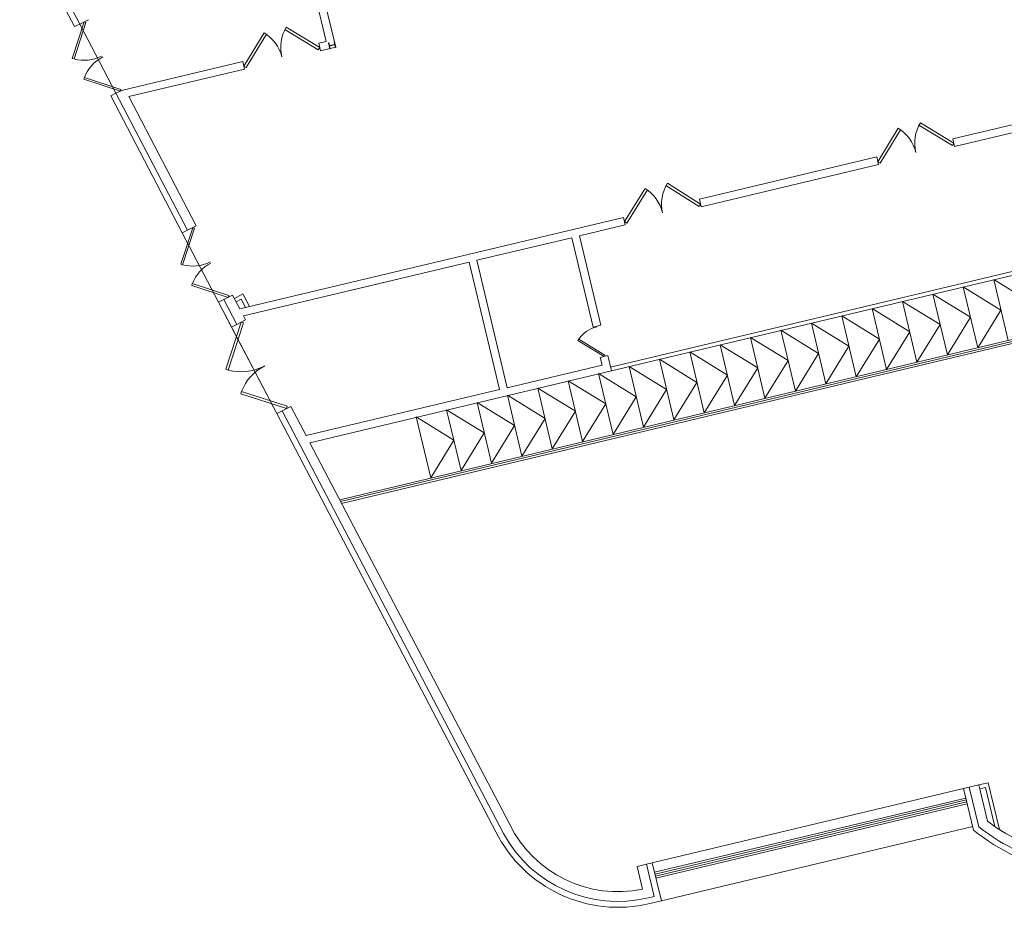
# Model space of a CAD drawing. Units: millimetres. Extents: x 26 to 381, y -279 to -27.
# Drawn here: x 337 to 345, y -89 to -82 of the extents above; entities that cross this region are included whole.
import ezdxf

# ---------------------------------------------------------------- set-up
doc = ezdxf.new("R2010")
doc.units = ezdxf.units.MM
doc.header["$MEASUREMENT"] = 0
doc.layers.add('Layer 1', color=7, linetype='Continuous', lineweight=0)

msp = doc.modelspace()

# ---------------------------------------------------------------- linework, layer by layer
at = {"layer": 'Layer 1', "color": 252, "lineweight": 0, "true_color": 0x858585}
for p, q in [((339.9248, -81.9729), (339.1911, -78.8936)), ((339.8519, -81.928), (339.1462, -78.9666)), ((337.9384, -81.7923), (337.5128, -80.9811)), ((337.8977, -81.8125), (337.4725, -81.0022)), ((338.0064, -81.7589), (337.9384, -81.7923)), ((337.9724, -81.7756), (337.8801, -82.059)), ((337.8943, -82.0636), (337.9865, -81.7802)), ((337.9384, -81.7923), (337.8977, -81.8125)), ((338.2198, -82.3297), (337.9384, -81.7923)), ((337.9865, -81.7802), (337.9724, -81.7756)), ((339.8007, -81.9747), (339.5415, -81.8179)), ((339.2124, -82.1196), (339.3692, -81.8604)), ((339.2306, -82.1306), (339.3873, -81.8714)), ((339.7897, -81.9928), (339.5305, -81.8361)), ((339.8007, -81.9747), (339.7897, -81.9928)), ((339.8519, -81.928), (339.7929, -81.942)), ((339.807, -82.001), (339.7929, -81.942)), ((339.9248, -81.9729), (339.807, -82.001)), ((339.8718, -81.9382), (339.8694, -81.9388)), ((339.8694, -81.9388), (339.88, -81.9836)), ((339.8763, -81.9572), (339.8718, -81.9382)), ((339.8791, -81.959), (339.8766, -81.9585)), ((339.8779, -81.9638), (339.8784, -81.9613)), ((339.8825, -81.983), (339.8779, -81.9638)), ((339.9146, -81.9505), (339.8791, -81.959)), ((339.8796, -81.961), (339.9151, -81.9526)), ((339.88, -81.9836), (339.8825, -81.983)), ((339.9142, -81.9281), (339.9117, -81.9287)), ((339.9117, -81.9287), (339.9163, -81.9477)), ((339.9248, -81.9729), (339.9142, -81.9281)), ((339.9151, -81.9526), (339.9175, -81.9531)), ((339.9163, -81.9477), (339.9158, -81.9502)), ((339.9178, -81.9543), (339.9224, -81.9735)), ((339.9224, -81.9735), (339.9248, -81.9729)), ((337.8801, -82.059), (337.8943, -82.0636)), ((339.2036, -82.0825), (338.2723, -82.3044)), ((339.2176, -82.1414), (339.2036, -82.0825)), ((339.2124, -82.1196), (339.2306, -82.1306)), ((337.9705, -82.221), (337.9751, -82.2068)), ((337.9751, -82.2068), (338.2585, -82.2991)), ((339.2176, -82.1414), (338.3188, -82.3556)), ((344.7132, -82.6832), (346.9358, -82.1536)), ((346.9494, -82.2127), (344.7277, -82.7421)), ((338.2539, -82.3133), (337.9705, -82.221)), ((338.2198, -82.3297), (338.179, -82.3497)), ((338.7344, -83.4121), (338.179, -82.3497)), ((338.2723, -82.3044), (338.2198, -82.3297)), ((338.7751, -83.392), (338.2198, -82.3297)), ((338.2585, -82.2991), (338.2539, -82.3133)), ((338.8431, -83.3585), (338.3188, -82.3556)), ((344.7103, -82.734), (344.4511, -82.5772)), ((344.7213, -82.7158), (344.462, -82.5591)), ((344.133, -82.8608), (344.2897, -82.6015)), ((344.1511, -82.8717), (344.3079, -82.6125)), ((344.7213, -82.7158), (344.7103, -82.734)), ((344.7277, -82.7421), (344.7132, -82.6832)), ((344.1244, -82.8236), (342.7472, -83.1517)), ((344.138, -82.8826), (344.1244, -82.8236)), ((342.7612, -83.2106), (344.138, -82.8826)), ((344.133, -82.8608), (344.1511, -82.8717)), ((342.7448, -83.2068), (342.488, -83.0461)), ((342.7561, -83.1888), (342.4992, -83.0282)), ((342.1656, -83.3248), (342.3263, -83.068)), ((342.1836, -83.336), (342.3443, -83.0792)), ((342.7561, -83.1888), (342.7448, -83.2068)), ((342.7612, -83.2106), (342.7472, -83.1517)), ((338.8431, -83.3585), (338.7751, -83.392)), ((342.1579, -83.2921), (339.1799, -84.0017)), ((341.816, -83.4359), (342.1719, -83.3511)), ((346.7608, -83.3329), (342.0584, -84.4534)), ((346.7678, -83.3624), (342.0654, -84.4828)), ((342.1719, -83.3511), (342.1579, -83.2921)), ((342.1656, -83.3248), (342.1836, -83.336)), ((338.815, -83.3723), (338.7227, -83.6558)), ((338.7751, -83.392), (338.7344, -83.4121)), ((339.0157, -83.9493), (338.7344, -83.4121)), ((338.7368, -83.6604), (338.8291, -83.377)), ((338.8291, -83.377), (338.815, -83.3723)), ((341.9812, -84.1292), (341.816, -83.4359)), ((341.757, -83.4499), (341.0203, -83.6255)), ((341.9222, -84.1433), (341.757, -83.4499)), ((338.7227, -83.6558), (338.7368, -83.6604)), ((339.2089, -84.0571), (340.9614, -83.6395)), ((340.0361, -83.86), (340.8612, -83.6634)), ((341.1968, -84.6275), (340.9614, -83.6395)), ((341.2557, -84.6135), (341.0203, -83.6255)), ((338.8073, -83.8207), (338.8119, -83.8065)), ((339.0907, -83.913), (338.8073, -83.8207)), ((338.8119, -83.8065), (339.0954, -83.8988)), ((345.0312, -83.7756), (345.1432, -84.2472)), ((345.0312, -83.7756), (345.3229, -83.9551)), ((339.1249, -83.8965), (339.0566, -83.9295)), ((339.1799, -84.0017), (339.1249, -83.8965)), ((339.2052, -83.8867), (339.1385, -83.9216)), ((339.256, -83.9836), (339.2052, -83.8867)), ((344.5598, -83.8883), (344.8515, -84.0678)), ((344.5598, -83.8883), (344.6718, -84.3599)), ((344.7955, -83.832), (344.9075, -84.3036)), ((344.7955, -83.832), (345.0872, -84.0114)), ((339.0566, -83.9295), (339.0157, -83.9493)), ((339.0157, -83.9493), (339.1175, -84.1437)), ((339.1578, -84.1226), (339.0566, -83.9295)), ((339.0954, -83.8988), (339.0907, -83.913)), ((339.1924, -83.9276), (339.1526, -83.9484)), ((339.2255, -83.9908), (339.1924, -83.9276)), ((344.3238, -83.9445), (344.4359, -84.4161)), ((344.3238, -83.9445), (344.6156, -84.124)), ((339.0671, -84.0475), (339.4688, -84.8146)), ((346.1135, -84.016), (339.9557, -85.4833)), ((346.1023, -84.0343), (339.963, -85.4971)), ((344.088, -84.0004), (344.3797, -84.1798)), ((344.088, -84.0004), (344.2, -84.4719)), ((344.9075, -84.3036), (345.0872, -84.0114)), ((339.1913, -84.105), (339.0721, -84.4711)), ((339.0904, -84.477), (339.2096, -84.111)), ((339.1175, -84.1437), (339.1578, -84.1226)), ((339.1578, -84.1226), (339.2248, -84.0874)), ((339.2096, -84.111), (339.1913, -84.105)), ((339.2248, -84.0874), (339.2089, -84.0571)), ((346.0911, -84.0525), (339.9702, -85.511)), ((343.6162, -84.1119), (343.9079, -84.2914)), ((343.6162, -84.1119), (343.7282, -84.5835)), ((343.8521, -84.0566), (343.9641, -84.5282)), ((343.8521, -84.0566), (344.1438, -84.236)), ((344.4359, -84.4161), (344.6156, -84.124)), ((344.6718, -84.3599), (344.8515, -84.0678)), ((339.1175, -84.1437), (339.4688, -84.8146)), ((339.1175, -84.1437), (339.4688, -84.8146)), ((341.9812, -84.1292), (341.9222, -84.1433)), ((343.3802, -84.1681), (343.4923, -84.6397)), ((343.3802, -84.1681), (343.672, -84.3476)), ((344.2, -84.4719), (344.3797, -84.1798)), ((341.8051, -84.2472), (341.8113, -84.2371)), ((342.0079, -84.372), (341.8051, -84.2472)), ((341.8113, -84.2371), (342.0141, -84.3618)), ((342.9085, -84.2802), (343.0205, -84.7518)), ((342.9085, -84.2802), (343.2002, -84.4597)), ((343.1444, -84.224), (343.4361, -84.4034)), ((343.1444, -84.224), (343.2564, -84.6956)), ((343.9641, -84.5282), (344.1438, -84.236)), ((342.6728, -84.3365), (342.9645, -84.516)), ((342.6728, -84.3365), (342.7848, -84.8081)), ((343.4923, -84.6397), (343.672, -84.3476)), ((343.7282, -84.5835), (343.9079, -84.2914)), ((342.0374, -84.365), (341.9784, -84.379)), ((341.9925, -84.4379), (341.9784, -84.379)), ((342.0141, -84.3618), (342.0079, -84.372)), ((342.0654, -84.4828), (342.0374, -84.365)), ((342.4369, -84.3928), (342.5489, -84.8643)), ((342.4369, -84.3928), (342.7286, -84.5722)), ((343.2564, -84.6956), (343.4361, -84.4034)), ((339.0721, -84.4711), (339.0904, -84.477)), ((342.0654, -84.4828), (339.724, -85.0407)), ((341.2557, -84.6135), (341.9925, -84.4379)), ((341.9651, -84.5048), (342.0772, -84.9764)), ((341.9651, -84.5048), (342.2569, -84.6843)), ((342.2011, -84.4486), (342.4928, -84.628)), ((342.2011, -84.4486), (342.3131, -84.9202)), ((343.0205, -84.7518), (343.2002, -84.4597)), ((341.7292, -84.5602), (342.0209, -84.7396)), ((341.7292, -84.5602), (341.8412, -85.0317)), ((342.5489, -84.8643), (342.7286, -84.5722)), ((342.7848, -84.8081), (342.9645, -84.516)), ((339.1885, -84.6606), (339.1943, -84.6429)), ((339.5426, -84.7759), (339.1885, -84.6606)), ((339.1943, -84.6429), (339.5484, -84.7582)), ((341.1968, -84.6275), (339.695, -84.9854)), ((341.4933, -84.6164), (341.785, -84.7958)), ((341.4933, -84.6164), (341.6053, -85.0879)), ((342.3131, -84.9202), (342.4928, -84.628)), ((341.0218, -84.7287), (341.3135, -84.9082)), ((341.0218, -84.7287), (341.1338, -85.2003)), ((341.2575, -84.6724), (341.5492, -84.8518)), ((341.2575, -84.6724), (341.3695, -85.144)), ((342.0772, -84.9764), (342.2569, -84.6843)), ((339.5091, -84.7935), (339.4688, -84.8146)), ((341.1673, -88.0584), (339.4688, -84.8146)), ((339.5091, -84.7935), (339.5762, -84.7584)), ((341.2265, -88.0734), (339.5091, -84.7935)), ((339.5484, -84.7582), (339.5426, -84.7759)), ((339.695, -84.9854), (339.5762, -84.7584)), ((340.7859, -84.7844), (341.0776, -84.9638)), ((340.7859, -84.7844), (340.8979, -85.256)), ((341.6053, -85.0879), (341.785, -84.7958)), ((341.8412, -85.0317), (342.0209, -84.7396)), ((340.5501, -84.8404), (340.8419, -85.0199)), ((340.5501, -84.8404), (340.6622, -85.312)), ((341.3695, -85.144), (341.5492, -84.8518)), ((340.8979, -85.256), (341.0776, -84.9638)), ((341.1338, -85.2003), (341.3135, -84.9082)), ((341.275, -88.0028), (339.724, -85.0407)), ((340.6622, -85.312), (340.8419, -85.0199)), ((344.7979, -87.7239), (344.9158, -87.6958)), ((344.9158, -87.6958), (344.7979, -87.7239)), ((344.9155, -88.0212), (344.8421, -87.7134)), ((344.9157, -87.6955), (344.9894, -87.678)), ((344.9157, -87.6955), (344.9828, -87.9771)), ((344.9829, -87.9774), (344.9158, -87.6958)), ((344.9227, -87.725), (344.9669, -87.7144)), ((345.039, -88.017), (344.9669, -87.7144)), ((345.076, -88.0412), (344.9894, -87.678)), ((344.7979, -87.7239), (342.3376, -88.3102)), ((344.8749, -88.0471), (344.7979, -87.7239)), ((344.8155, -87.7976), (342.3993, -88.3733)), ((344.819, -87.8123), (342.4028, -88.3881)), ((342.4063, -88.4028), (344.8225, -87.8271)), ((342.4099, -88.4175), (344.826, -87.8418)), ((342.452, -88.5943), (344.8681, -88.0186)), ((342.3376, -88.3102), (342.2639, -88.3277)), ((342.3059, -88.5041), (342.2639, -88.3277)), ((342.3818, -88.2997), (342.3376, -88.3102)), ((342.3972, -88.5607), (342.3376, -88.3102)), ((342.452, -88.5943), (342.3818, -88.2997)), ((342.3511, -88.5717), (342.3972, -88.5607)), ((342.452, -88.5943), (342.3616, -88.6159))]:
    msp.add_line(p, q, dxfattribs=at)
for points in [[(339.5415, -81.8179), (339.4999, -81.8867), (339.4873, -81.9691), (339.5066, -82.0472)], [(339.5066, -82.0472), (339.4873, -81.9691), (339.4379, -81.902), (339.3692, -81.8604)], [(338.1075, -82.0412), (338.0417, -82.0747), (337.9657, -82.0826), (337.8944, -82.0633)], [(338.1188, -82.0476), (338.0529, -82.0811), (338.0018, -82.1379), (337.9755, -82.2069)], [(344.462, -82.5591), (344.4205, -82.6278), (344.4079, -82.7103), (344.4271, -82.7883)], [(344.4271, -82.7883), (344.4079, -82.7103), (344.3585, -82.6431), (344.2897, -82.6015)], [(342.4992, -83.0282), (342.4566, -83.0963), (342.4428, -83.1785), (342.4608, -83.2568)], [(342.4608, -83.2568), (342.4428, -83.1785), (342.3944, -83.1106), (342.3263, -83.068)], [(338.9501, -83.638), (338.8842, -83.6715), (338.8083, -83.6794), (338.737, -83.66)], [(338.9556, -83.6473), (338.8897, -83.6808), (338.8387, -83.7376), (338.8123, -83.8066)], [(341.9527, -84.1403), (341.8953, -84.154), (341.845, -84.1886), (341.8116, -84.2372)], [(339.3659, -84.4481), (339.2808, -84.4914), (339.1827, -84.5015), (339.0906, -84.4766)], [(339.3738, -84.444), (339.2915, -84.4859), (339.2276, -84.5568), (339.1947, -84.6431)], [(341.275, -88.0028), (341.465, -88.3846), (341.8883, -88.5905), (342.3059, -88.5041)], [(344.9155, -88.0212), (345.3042, -88.3239), (345.8095, -88.4333), (346.2886, -88.3186)], [(344.9829, -87.9774), (345.3505, -88.2537), (345.822, -88.3519), (346.2693, -88.2453)], [(341.1673, -88.0584), (341.3875, -88.4991), (341.8823, -88.7301), (342.3616, -88.6159)], [(341.2263, -88.0731), (341.4463, -88.4735), (341.9067, -88.6776), (342.3511, -88.5717)], [(344.8749, -88.0471), (345.2759, -88.3656), (345.8011, -88.482), (346.2992, -88.3628)]]:
    msp.add_open_spline(points, degree=3, dxfattribs=at)

doc.saveas('drawing.dxf')
